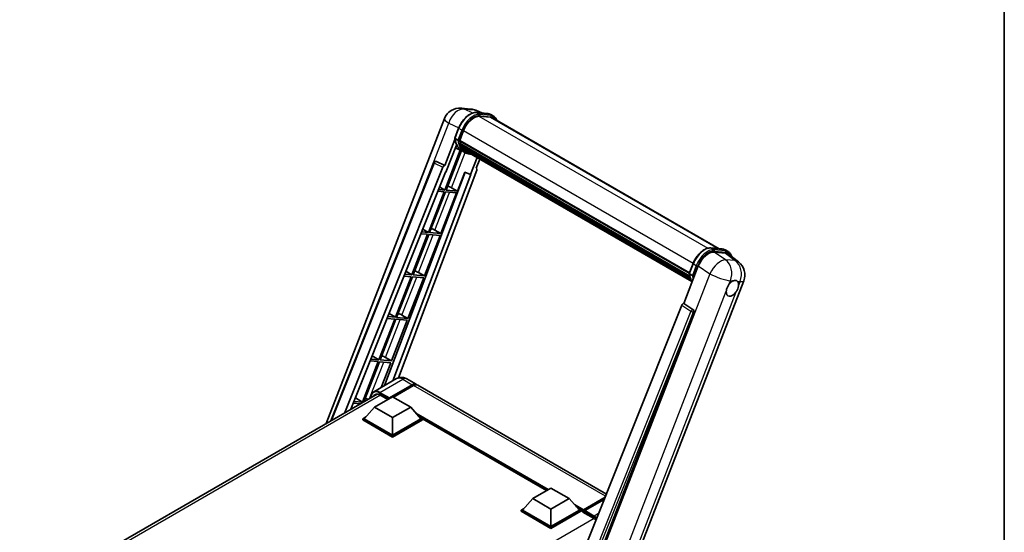
# Model space of a CAD drawing. Units: millimetres. Extents: x 0 to 8672, y 0 to 1686.
# Drawn here: x 1705 to 2346, y 481 to 815 of the extents above; entities that cross this region are included whole.
import ezdxf

# ---------------------------------------------------------------- set-up
doc = ezdxf.new("R2010")
doc.units = ezdxf.units.MM
doc.header["$LTSCALE"] = 6
for name, color, linetype, lineweight in [('Border (ISO)', 7, 'Continuous', 35), ('Visible (ISO)', 7, 'Continuous', 35), ('Visible Narrow (ISO)', 7, 'Continuous', 25)]:
    doc.layers.add(name, color=color, linetype=linetype, lineweight=lineweight)

# ---------------------------------------------------------------- blocks, each defined once
blk = doc.blocks.new('図面枠 tk図枠')
at = {"layer": 'Border (ISO)'}
blk.add_line((405.5, 289), (405.5, 8), dxfattribs=at)

msp = doc.modelspace()

# ---------------------------------------------------------------- linework, layer by layer
at = {"layer": 'Visible (ISO)'}
for p, q in [((1992.2579, 757.063), (1998.5564, 756.5004)), ((1904.2675, 551.5906), (1981.3646, 750.297)), ((2006.2342, 753.8174), (2001.7468, 755.7069)), ((2002.2244, 754.1755), (2009.5729, 753.5192)), ((2011.1635, 751.159), (2003.942, 751.804)), ((2004.3807, 751.7862), (2011.7292, 751.1299)), ((2013.3923, 751.8315), (2011.5067, 752.9202)), ((2012.7256, 750.6768), (2160.2135, 665.5246)), ((1988.1097, 737.6361), (1990.5964, 744.0453)), ((1991.3518, 736.0602), (1993.8199, 742.4214)), ((1988.2557, 736.5677), (1981.7267, 719.7403)), ((1982.2763, 715.2915), (1989.163, 733.0409)), ((1990.1757, 736.258), (1988.2901, 737.3467)), ((1992.741, 729.3676), (1988.471, 731.2574)), ((1991.286, 735.8525), (2140.8607, 649.4955)), ((1991.5628, 735.4621), (1991.2939, 735.6173)), ((1991.3718, 736.1116), (2140.9585, 649.7476)), ((1992.3133, 732.9419), (1991.9606, 733.1455)), ((1991.9674, 733.3094), (2141.29, 647.098)), ((1991.9918, 733.8014), (2141.1369, 647.6925)), ((1992.9122, 731.7417), (2141.7162, 645.8297)), ((1993.4966, 730.8669), (1993.0708, 731.1128)), ((1993.0801, 731.1966), (2141.9707, 645.2345)), ((1991.7335, 729.8135), (1981.6252, 703.7607)), ((1982.4417, 703.6878), (1992.4545, 729.4944)), ((1994.7378, 728.2136), (1992.8522, 729.3022)), ((1994.3761, 730.0893), (2142.2173, 644.7331)), ((1994.5902, 729.5782), (2142.5418, 644.1583)), ((2002.5948, 724.9567), (1998.2898, 713.8612)), ((1907.3693, 553.3815), (1974.5227, 721.6065)), ((1916.6001, 558.7109), (1980.4353, 718.6235)), ((1975.8796, 722.4402), (1975.921, 722.4365)), ((1981.7267, 719.7403), (1976.1715, 722.3679)), ((1981.7106, 719.7418), (1981.7267, 719.7403)), ((2002.1391, 717.9172), (2004.454, 723.8833)), ((1920.4466, 560.9316), (1982.0725, 715.3097)), ((1994.7809, 715.3386), (1942.4092, 576.3566)), ((1998.4936, 713.843), (1947.8744, 579.512)), ((2002.5064, 716.6522), (1951.5558, 581.4416)), ((1982.0725, 715.3097), (1982.2763, 715.2915)), ((1989.7902, 703.0315), (1994.5956, 715.4167)), ((1994.5956, 715.4167), (1998.2898, 713.8612)), ((1998.2898, 713.8612), (1998.4936, 713.843)), ((2002.1391, 717.9172), (2002.1552, 717.9157)), ((2002.3008, 717.8802), (2002.1495, 717.944)), ((1978.2638, 705.7687), (1981.6252, 703.7607)), ((1981.1538, 702.5457), (1970.9007, 676.1201)), ((1971.7172, 676.0471), (1981.9703, 702.4728)), ((1977.121, 702.9059), (1981.1538, 702.5457)), ((1981.6252, 703.7607), (1977.6056, 704.1197)), ((1979.0657, 675.3908), (1989.3187, 701.8165)), ((1981.9703, 702.4728), (1989.3187, 701.8165)), ((1989.7902, 703.0315), (1982.4417, 703.6878)), ((1985.9184, 705.2326), (1989.7902, 703.0315)), ((1970.4293, 674.9051), (1960.1763, 648.4794)), ((1960.9928, 648.4065), (1971.2458, 674.8322)), ((1966.0979, 675.2919), (1970.4293, 674.9051)), ((1970.9007, 676.1201), (1966.5824, 676.5058)), ((1967.2896, 678.2773), (1970.9007, 676.1201)), ((1968.3412, 647.7501), (1978.5943, 674.1758)), ((1971.2458, 674.8322), (1978.5943, 674.1758)), ((1979.0657, 675.3908), (1971.7172, 676.0471)), ((1975.1939, 677.5919), (1979.0657, 675.3908)), ((2154.9595, 665.9939), (2162.308, 665.3376)), ((2156.9967, 663.3638), (2164.3948, 662.703)), ((2164.2417, 664.7386), (2166.1273, 663.6499)), ((2166.3619, 661.9494), (2172.9101, 656.8675)), ((2137.2902, 629.9257), (2146.7327, 654.2622)), ((2140.8448, 649.4545), (2143.3315, 655.8636)), ((1955.0747, 647.678), (1959.7049, 647.2644)), ((1960.1763, 648.4794), (1955.5592, 648.8918)), ((1956.3153, 650.7858), (1960.1763, 648.4794)), ((1968.3412, 647.7501), (1960.9928, 648.4065)), ((1964.4695, 649.9512), (1968.3412, 647.7501)), ((2141.0252, 649.1651), (2142.9108, 648.0764)), ((1959.7049, 647.2644), (1949.4518, 620.8387)), ((1950.2683, 620.7658), (1960.5214, 647.1915)), ((1957.6168, 620.1094), (1967.8698, 646.5351)), ((1960.5214, 647.1915), (1967.8698, 646.5351)), ((2094.6017, 433.9793), (2176.3147, 644.5824)), ((2135.9988, 628.8089), (2060.1904, 438.9024)), ((2137.2902, 629.9257), (2137.2741, 629.9271)), ((2143.213, 625.9264), (2137.2902, 629.9257)), ((1945.341, 623.2944), (1949.4518, 620.8387)), ((1953.745, 622.3105), (1957.6168, 620.1094)), ((2071.5877, 438.4339), (2143.6693, 624.2133)), ((1948.9804, 619.6237), (1938.7274, 593.198)), ((1939.5439, 593.1251), (1949.7969, 619.5508)), ((1944.0515, 620.064), (1948.9804, 619.6237)), ((1949.4518, 620.8387), (1944.536, 621.2778)), ((1946.8923, 592.4688), (1957.1454, 618.8945)), ((1949.7969, 619.5508), (1957.1454, 618.8945)), ((1957.6168, 620.1094), (1950.2683, 620.7658)), ((1938.256, 591.9831), (1928.0029, 565.5574)), ((1928.9601, 565.8469), (1939.0725, 591.9101)), ((1933.0283, 592.45), (1938.256, 591.9831)), ((1938.7274, 593.198), (1933.5129, 593.6638)), ((1934.3668, 595.803), (1938.7274, 593.198)), ((1939.0725, 591.9101), (1946.4209, 591.2538)), ((1946.8923, 592.4688), (1939.5439, 593.1251)), ((1940.1304, 575.041), (1946.4209, 591.2538)), ((1943.0206, 594.6699), (1946.8923, 592.4688)), ((1950.2206, 580.8665), (1935.3713, 572.2933)), ((1956.8872, 580.7345), (1963.0155, 577.1963)), ((1704.7706, 436.4111), (1937.645, 570.8611)), ((1945.2639, 567.8963), (1960.3488, 576.6056)), ((1945.4996, 568.3589), (1960.3488, 576.9322)), ((1961.2916, 576.3878), (1948.1394, 568.7944)), ((2086.8543, 505.6979), (1963.9583, 576.652)), ((1922.0051, 564.836), (1926.5119, 564.4335)), ((1928.0029, 565.5574), (1922.4897, 566.0498)), ((1923.3925, 568.3115), (1928.0029, 565.5574)), ((1935.8358, 562.2896), (1947.6209, 569.0938)), ((1939.3713, 570.2641), (1944.5096, 567.2975)), ((1945.2639, 567.8963), (1945.2639, 567.9507)), ((1945.4053, 567.8146), (1945.2639, 567.8963)), ((1947.6209, 569.0938), (1959.406, 562.2896)), ((1935.8358, 562.2896), (1929.1418, 554.7779)), ((1947.6209, 555.4855), (1935.8358, 562.2896)), ((1959.406, 562.2896), (1947.6209, 555.4855)), ((1959.406, 562.2896), (1966.1, 554.7779)), ((1928.199, 554.7779), (1930.1409, 555.899)), ((1928.199, 554.0158), (1928.199, 554.7779)), ((1947.6209, 543.5647), (1928.199, 554.7779)), ((1947.6209, 542.8026), (1928.199, 554.0158)), ((1947.6209, 544.109), (1929.1418, 554.7779)), ((1947.6209, 555.4855), (1947.6209, 544.109)), ((1966.1, 554.7779), (1947.6209, 544.109)), ((1967.0428, 554.7779), (1947.6209, 543.5647)), ((1967.0428, 554.0158), (1947.6209, 542.8026)), ((1965.1009, 555.899), (1967.0428, 554.7779)), ((1967.0428, 554.0158), (1967.0428, 554.7779)), ((2047.9291, 507.9071), (1967.0428, 554.6068)), ((1947.6209, 542.8026), (1947.6209, 543.5647)), ((2038.9791, 502.7398), (2050.7642, 509.544)), ((2050.7642, 509.544), (2062.5493, 502.7398)), ((2038.9791, 502.7398), (2032.2852, 495.2281)), ((2050.7642, 495.9357), (2038.9791, 502.7398)), ((2062.5493, 502.7398), (2050.7642, 495.9357)), ((2062.5493, 502.7398), (2069.2433, 495.2281)), ((2071.6693, 494.8363), (2085.7678, 502.9761)), ((2071.8831, 495.4458), (2086.0199, 503.6077)), ((2085.4552, 502.193), (2072.7788, 494.8742)), ((2031.3423, 495.2281), (2033.2843, 496.3492)), ((2031.3423, 494.466), (2031.3423, 495.2281)), ((2050.7642, 484.0148), (2031.3423, 495.2281)), ((2050.7642, 483.2528), (2031.3423, 494.466)), ((2050.7642, 484.5592), (2032.2852, 495.2281)), ((2050.7642, 495.9357), (2050.7642, 484.5592)), ((2069.2433, 495.2281), (2050.7642, 484.5592)), ((2070.1861, 495.2281), (2050.7642, 484.0148)), ((2070.1861, 494.466), (2050.7642, 483.2528)), ((2068.2442, 496.3492), (2070.1861, 495.2281)), ((2070.1861, 494.466), (2070.1861, 495.2281)), ((2071.6003, 494.2405), (2070.1861, 495.057)), ((2071.6003, 494.466), (2071.6003, 494.9559)), ((2071.6003, 493.9217), (2071.6003, 494.6837)), ((2071.6003, 493.9217), (2078.4357, 489.9753)), ((2072.5431, 494.4116), (2071.836, 494.8198)), ((2072.5431, 494.466), (2072.5431, 494.4116)), ((2050.7642, 483.2528), (2050.7642, 484.0148))]:
    msp.add_line(p, q, dxfattribs=at)
for centre, radius, start, end in [((1991.309, 746.4386), 10.6667, 84.8960906, 158.7939769), ((1997.6075, 745.8761), 10.6667, 67.1663583, 84.8960906), ((1975.761, 721.1121), 1.3333, 84.8960906, 158.2387002), ((2166.3703, 648.4408), 10.6667, 338.7939769, 52.1857522)]:
    msp.add_arc(centre, radius, start, end, dxfattribs=at)
for centre, major_axis, ratio, start_param, end_param in [((2000.5152, 741.8234), (5.4667, 9.4685), 0.57735027, 0.26179939, 1.83259571), ((2007.3923, 741.4392), (5.3333, 9.2376), 0.57735027, 0, 0.26179939), ((2007.8637, 741.1671), (5.4667, 9.4685), 0.57735027, 6.06187086, 6.54498469), ((2007.3923, 741.4392), (5.4667, 9.4685), 0.57735027, 6.06187086, 6.24005567), ((2003.7275, 749.2274), (-11.3467, -19.653), 0.57735027, 5.93096438, 6.30366314), ((1991.6816, 735.9782), (-0.2867, -0.4965), 0.57735027, 4.87693346, 6.77119455), ((2006.0845, 747.8666), (-10.68, -18.4983), 0.57735027, 5.69863493, 5.7149654), ((2006.5559, 747.5944), (10.8133, 18.7292), 0.57735027, 2.5543424, 2.68164536), ((1992.363, 733.4352), (-0.2867, -0.4965), 0.57735027, 4.74797851, 6.94572748), ((2006.0845, 747.8666), (-10.68, -18.4983), 0.57735027, 5.88216923, 5.89997857), ((2006.5559, 747.5944), (-10.8133, -18.7292), 0.57735027, 5.87046798, 5.99777094), ((1993.4756, 731.3223), (-0.2867, -0.4965), 0.57735027, 4.92251144, 7.1202604), ((2006.5559, 747.5944), (-10.8133, -18.7292), 0.57735027, 6.0450009, 6.17230386), ((2006.0845, 747.8666), (-10.68, -18.4983), 0.57735027, 6.084277, 6.18156167), ((1994.5143, 729.9761), (-0.1533, -0.2656), 0.57735027, 4.61794393, 5.13932199), ((1994.9857, 729.7039), (-0.2867, -0.4965), 0.57735027, 5.09704436, 7.28961151), ((1994.5143, 729.9761), (-0.2867, -0.4965), 0.57735027, 0.96529558, 1.00642621), ((2006.5559, 747.5944), (-10.8133, -18.7292), 0.57735027, 6.22138854, 6.34498207), ((2006.0845, 747.8666), (-10.8133, -18.7292), 0.57735027, 0.0217991, 0.06179676), ((1996.8474, 728.6291), (-0.2867, -0.4965), 0.57735027, 5.2767591, 7.28961151), ((1996.376, 728.9013), (-0.2867, -0.4965), 0.57735027, 0.96529558, 1.00642621), ((1975.7778, 721.1106), (0.1724, 1.3226), 0.73761003, 6.04950114, 6.31311409), ((1981.2436, 718.5216), (0.6614, 1.1607), 0.5794272, 0.25896112, 1.80620149), ((2001.6759, 716.6967), (-0.6769, -1.1576), 0.57511278, 1.85878508, 3.40602546), ((1982.9906, 705.326), (-4.9442, 2.0012), 0.22135844, 4.17094547, 4.70044469), ((1972.2662, 677.6853), (-4.9442, 2.0012), 0.22135844, 4.17094547, 4.70044469), ((2153.2608, 653.6024), (-5.2904, -9.2859), 0.57952204, 3.40056789, 4.96376802), ((2160.5594, 652.9505), (5.4164, 9.2601), 0.57513686, 6.20770977, 6.54772141), ((1961.5417, 650.0447), (-4.9442, 2.0012), 0.22135844, 4.17094547, 4.70044469), ((2168.9453, 639.6813), (2.8333, 4.9075), 0.57735027, 0.6952205, 1.3991746), ((2168.9453, 639.6813), (2.8333, 4.9075), 0.57735027, 5.40760948, 6.11156358), ((2168.9453, 639.6813), (-2.8333, -4.9075), 0.57735027, 5.40760948, 7.68235991), ((2136.8071, 628.707), (-0.6614, -1.1607), 0.5794272, 3.40055377, 4.94779415), ((1950.8173, 622.404), (-4.9442, 2.0012), 0.22135844, 4.17094547, 4.70044469), ((2142.655, 624.764), (-0.0358, -1.3336), 0.83822063, 1.16770984, 2.6512397), ((1940.0928, 594.7633), (-4.9442, 2.0012), 0.22135844, 4.17094547, 4.70044469), ((1960.3488, 572.5775), (2.6667, 4.6188), 0.57735027, 6.10547471, 7.06858347), ((1960.3488, 572.5775), (2.4667, 4.2724), 0.57735027, 0.02962637, 0.78539816), ((1939.3713, 565.093), (-3.1667, 5.4848), 0.57735027, 5.49778714, 6.67284409), ((1941.7283, 566.4538), (-3.1667, 5.4848), 0.57735027, 0.38133668, 0.38965878), ((1961.2916, 572.0332), (2.6667, 4.6188), 0.57735027, 0, 0.78539816), ((1929.3684, 567.1226), (-4.9442, 2.0012), 0.22135844, 4.32869992, 4.70044469), ((1945.4996, 568.0868), (0.1667, 0.2887), 0.57735027, 0.78539816, 2.35619449), ((2071.8831, 495.1192), (0.2, 0.3464), 0.57735027, 0.78539816, 2.35619449), ((2071.836, 494.5476), (-0.1667, 0.2887), 0.57735027, 5.49778714, 7.06858347), ((2072.7788, 494.6021), (-0.1667, -0.2887), 0.57735027, 3.92699082, 5.49778714), ((2078.4357, 484.8041), (3.1667, -5.4848), 0.57735027, 1.9844913, 2.35619449)]:
    msp.add_ellipse(centre, major_axis=major_axis, ratio=ratio, start_param=start_param, end_param=end_param, dxfattribs=at)
for points, knots in [([(1990.5964, 744.0453), (1991.0313, 745.1661), (1991.584, 746.2729), (1992.8737, 748.3586), (1993.6107, 749.337), (1995.2035, 751.0756), (1996.0592, 751.8355), (1997.8182, 753.0646), (1998.7215, 753.534), (2000.5073, 754.1267), (2001.3914, 754.2499), (2002.2244, 754.1755)], [0, 0, 0, 0, 0.31415927, 0.31415927, 0.62831853, 0.62831853, 0.9424778, 0.9424778, 1.25663706, 1.25663706, 1.57079633, 1.57079633, 1.57079633, 1.57079633]), ([(2009.5729, 753.5192), (2009.7117, 753.5068), (2009.8491, 753.4889), (2010.1203, 753.4422), (2010.2541, 753.4132), (2010.5176, 753.3443), (2010.6472, 753.3043), (2010.9018, 753.2133), (2011.0266, 753.1622), (2011.2709, 753.0493), (2011.3903, 752.9874), (2011.5067, 752.9202)], [1.570796327, 1.570796327, 1.570796327, 1.570796327, 1.623156204, 1.623156204, 1.675516082, 1.675516082, 1.727875959, 1.727875959, 1.780235837, 1.780235837, 1.832595715, 1.832595715, 1.832595715, 1.832595715]), ([(2015.6118, 749.0105), (2015.4247, 749.5406), (2015.1798, 750.0269), (2014.4771, 751.0265), (2013.9741, 751.4957), (2013.3923, 751.8315)], [3.991574901, 3.991574901, 3.991574901, 3.991574901, 4.188790205, 4.188790205, 4.450589593, 4.450589593, 4.450589593, 4.450589593]), ([(1988.1097, 737.6361), (1988.1022, 737.6167), (1988.0989, 737.5965), (1988.102, 737.5365), (1988.1198, 737.496), (1988.1854, 737.4175), (1988.2318, 737.3804), (1988.2901, 737.3467)], [-0.047751254, -0.047751254, -0.047751254, -0.047751254, -0.0376220805, -0.0376220805, -0.0185556094, -0.0185556094, 0, 0, 0, 0]), ([(1992.8522, 729.3022), (1992.3302, 729.6036), (1991.8424, 729.9641), (1990.9465, 730.7935), (1990.5385, 731.2623), (1989.8094, 732.2959), (1989.4882, 732.8608), (1988.936, 734.0743), (1988.7049, 734.7231), (1988.3343, 736.0928), (1988.1946, 736.8138), (1988.1009, 737.565)], [4.974188368, 4.974188368, 4.974188368, 4.974188368, 5.104549002, 5.104549002, 5.234909635, 5.234909635, 5.365270269, 5.365270269, 5.495630902, 5.495630902, 5.625991536, 5.625991536, 5.625991536, 5.625991536]), ([(1990.1757, 736.258), (1990.2341, 736.2244), (1990.3029, 736.195), (1990.4562, 736.1471), (1990.5393, 736.1294), (1990.7121, 736.1077), (1990.8002, 736.1048), (1990.9295, 736.1127), (1990.9742, 736.1181), (1991.0582, 736.1338), (1991.0974, 736.144), (1991.134, 736.1567), (1991.1351, 736.1571), (1991.1361, 736.1574)], [-0.0807455701, -0.0807455701, -0.0807455701, -0.0807455701, -0.0621538264, -0.0621538264, -0.0430502261, -0.0430502261, -0.0228675214, -0.0228675214, -0.011463002, -0.011463002, 0, 0, 0.0003347789, 0.0003347789, 0.0003347789, 0.0003347789]), ([(1994.7378, 728.2136), (1995.678, 727.6708), (1996.7287, 727.3214), (1998.1899, 727.1292), (1998.5379, 727.1028), (1998.8913, 727.0949)], [1.308996939, 1.308996939, 1.308996939, 1.308996939, 1.543772585, 1.543772585, 1.615404026, 1.615404026, 1.615404026, 1.615404026]), ([(2143.3315, 655.8636), (2143.7664, 656.9844), (2144.319, 658.0913), (2145.6088, 660.1769), (2146.3457, 661.1554), (2147.9386, 662.894), (2148.7942, 663.6539), (2150.5532, 664.8829), (2151.4565, 665.3524), (2153.2423, 665.9451), (2154.1265, 666.0683), (2154.9595, 665.9939)], [3.14159265, 3.14159265, 3.14159265, 3.14159265, 3.45575192, 3.45575192, 3.76991118, 3.76991118, 4.08407045, 4.08407045, 4.39822972, 4.39822972, 4.71238898, 4.71238898, 4.71238898, 4.71238898]), ([(2162.308, 665.3376), (2162.4468, 665.3252), (2162.5842, 665.3073), (2162.8553, 665.2605), (2162.9891, 665.2316), (2163.2526, 665.1627), (2163.3823, 665.1227), (2163.6368, 665.0316), (2163.7617, 664.9806), (2164.006, 664.8677), (2164.1254, 664.8058), (2164.2417, 664.7386)], [4.71238898, 4.71238898, 4.71238898, 4.71238898, 4.764748858, 4.764748858, 4.817108736, 4.817108736, 4.869468613, 4.869468613, 4.921828491, 4.921828491, 4.974188368, 4.974188368, 4.974188368, 4.974188368]), ([(2168.5167, 660.2771), (2168.5152, 660.2829), (2168.5136, 660.2886), (2168.3137, 661.0347), (2168.0137, 661.7046), (2167.2122, 662.8449), (2166.7091, 663.314), (2166.1273, 663.6499)], [0.783371756, 0.783371756, 0.783371756, 0.783371756, 0.785398163, 0.785398163, 1.047197551, 1.047197551, 1.308996939, 1.308996939, 1.308996939, 1.308996939]), ([(2140.8448, 649.4545), (2140.8373, 649.4351), (2140.8339, 649.4149), (2140.8371, 649.3549), (2140.8548, 649.3144), (2140.9205, 649.2359), (2140.9669, 649.1987), (2141.0252, 649.1651)], [-0.047751254, -0.047751254, -0.047751254, -0.047751254, -0.0376220805, -0.0376220805, -0.0185556094, -0.0185556094, 0, 0, 0, 0]), ([(2142.7092, 643.8923), (2142.426, 644.3269), (2142.1717, 644.7925), (2141.6711, 645.8927), (2141.44, 646.5415), (2141.0693, 647.9112), (2140.9297, 648.6322), (2140.836, 649.3833)], [2.117683077, 2.117683077, 2.117683077, 2.117683077, 2.223677615, 2.223677615, 2.354038249, 2.354038249, 2.484398882, 2.484398882, 2.484398882, 2.484398882]), ([(2143.8712, 647.9758), (2143.8701, 647.9754), (2143.8691, 647.9751), (2143.8325, 647.9623), (2143.7933, 647.9521), (2143.7093, 647.9365), (2143.6646, 647.9311), (2143.5352, 647.9232), (2143.4471, 647.9261), (2143.2744, 647.9477), (2143.1913, 647.9654), (2143.0379, 648.0134), (2142.9691, 648.0427), (2142.9108, 648.0764)], [-0.0003347789, -0.0003347789, -0.0003347789, -0.0003347789, 0, 0, 0.011463002, 0.011463002, 0.0228675214, 0.0228675214, 0.0430502261, 0.0430502261, 0.0621538264, 0.0621538264, 0.0807455701, 0.0807455701, 0.0807455701, 0.0807455701]), ([(2164.9547, 637.7939), (2164.9627, 637.9007), (2164.9733, 638.0092), (2165.0623, 638.7353), (2165.2317, 639.3924), (2165.7005, 640.6005), (2166.0331, 641.2372), (2166.4936, 641.9274), (2166.5649, 642.0302), (2166.6375, 642.1312)], [4.535339596, 4.535339596, 4.535339596, 4.535339596, 4.561894963, 4.561894963, 4.711051305, 4.711051305, 4.860207647, 4.860207647, 4.886763014, 4.886763014, 4.886763014, 4.886763014]), ([(2169.3062, 644.4976), (2169.3946, 644.5394), (2169.4827, 644.578), (2170.0613, 644.8092), (2170.5337, 644.8864), (2171.3456, 644.8139), (2171.7426, 644.6591), (2172.1158, 644.3428), (2172.1698, 644.2916), (2172.2209, 644.2373)], [4.535339596, 4.535339596, 4.535339596, 4.535339596, 4.561894963, 4.561894963, 4.711051305, 4.711051305, 4.860207647, 4.860207647, 4.886763014, 4.886763014, 4.886763014, 4.886763014]), ([(2172.936, 641.5686), (2172.928, 641.4618), (2172.9168, 641.3537), (2172.8219, 640.6309), (2172.6407, 639.9807), (2172.172, 638.7725), (2171.8512, 638.129), (2171.3965, 637.4355), (2171.3258, 637.3323), (2171.2532, 637.2314)], [4.535339596, 4.535339596, 4.535339596, 4.535339596, 4.561894963, 4.561894963, 4.711051305, 4.711051305, 4.860207647, 4.860207647, 4.886763014, 4.886763014, 4.886763014, 4.886763014]), ([(1956.8872, 580.7345), (1956.5791, 580.9124), (1956.2462, 581.077), (1955.519, 581.3639), (1955.1243, 581.4862), (1954.2651, 581.6599), (1953.7999, 581.711), (1952.8118, 581.7002), (1952.2885, 581.637), (1951.2365, 581.3619), (1950.7093, 581.1487), (1950.2206, 580.8665)], [3.141592654, 3.141592654, 3.141592654, 3.141592654, 3.298672286, 3.298672286, 3.455751919, 3.455751919, 3.612831552, 3.612831552, 3.769911184, 3.769911184, 3.926990817, 3.926990817, 3.926990817, 3.926990817]), ([(1933.6169, 568.5356), (1933.6187, 568.864), (1933.642, 569.1815), (1933.7343, 569.8006), (1933.805, 570.101), (1933.9941, 570.6637), (1934.1124, 570.9261), (1934.396, 571.4051), (1934.5613, 571.6216), (1934.9355, 572.0003), (1935.1444, 572.1623), (1935.3713, 572.2933)], [1.576996078, 1.576996078, 1.576996078, 1.576996078, 1.727875959, 1.727875959, 1.884955592, 1.884955592, 2.042035225, 2.042035225, 2.199114858, 2.199114858, 2.35619449, 2.35619449, 2.35619449, 2.35619449])]:
    msp.add_open_spline(points, degree=3, knots=knots, dxfattribs=at)
at = {"layer": 'Visible Narrow (ISO)'}
for p, q in [((1994.4085, 756.501), (2000.707, 755.9384)), ((1999.8794, 753.9133), (1994.4085, 756.501)), ((2000.707, 755.9384), (2005.6125, 753.8729)), ((2002.4008, 754.119), (2009.7493, 753.4627)), ((2004.2864, 753.0304), (2002.4008, 754.119)), ((2003.8378, 751.8023), (2152.8179, 665.7885)), ((2011.6349, 752.374), (2004.2864, 753.0304)), ((2004.5222, 752.1507), (2011.8706, 751.4944)), ((2011.6349, 752.374), (2009.7493, 753.4627)), ((2011.1635, 751.159), (2159.3536, 665.6015)), ((1960.7666, 687.1463), (1984.1445, 747.3994)), ((1984.1445, 747.3994), (1990.6974, 744.3)), ((1988.2901, 737.3467), (1990.8097, 743.8406)), ((1992.6953, 742.7519), (1990.8097, 743.8406)), ((1992.6953, 742.7519), (1990.1757, 736.258)), ((1991.1361, 736.1574), (1993.575, 742.4433)), ((1993.8453, 742.4865), (2143.4337, 656.1215)), ((1985.9184, 705.2326), (1994.8173, 728.1683)), ((1908.0087, 553.7506), (1974.8731, 721.2517)), ((1974.8731, 721.2517), (1980.4353, 718.6235)), ((1981.7106, 719.7418), (1976.1485, 722.3699)), ((1976.1485, 722.3699), (1976.1715, 722.3679)), ((2002.1409, 717.9218), (2002.1552, 717.9157)), ((1975.1939, 677.5919), (1984.7512, 702.2244)), ((1964.4695, 649.9512), (1974.0268, 674.5838)), ((2155.1359, 665.9374), (2162.4844, 665.281)), ((2155.1359, 665.9374), (2157.0215, 664.8487)), ((2164.4861, 658.3066), (2156.9967, 663.3638)), ((2164.37, 664.1924), (2157.0215, 664.8487)), ((2157.2572, 663.9691), (2164.6057, 663.3127)), ((2162.4844, 665.281), (2164.37, 664.1924)), ((2164.3948, 662.703), (2170.7846, 657.7441)), ((2141.0252, 649.1651), (2143.5448, 655.6589)), ((2145.4304, 654.5703), (2142.9108, 648.0764)), ((2143.5448, 655.6589), (2145.4304, 654.5703)), ((2143.8712, 647.9758), (2146.3101, 654.2617)), ((2146.7327, 654.2622), (2154.2221, 649.205)), ((2170.7846, 657.7441), (2164.4861, 658.3066)), ((2154.2221, 649.205), (2072.2801, 438.0119)), ((1953.745, 622.3105), (1963.3023, 646.9431)), ((2166.6375, 642.1312), (2167.6143, 644.6487)), ((2167.6143, 644.6487), (2169.3062, 644.4976)), ((2172.2209, 644.2373), (2173.9128, 644.0862)), ((2173.9128, 644.0862), (2172.936, 641.5686)), ((2086.0468, 434.4207), (2164.9547, 637.7939)), ((2171.2532, 637.2314), (2092.3453, 433.8581)), ((2135.9988, 628.8089), (2141.9147, 624.8102)), ((2143.19, 625.9285), (2137.2741, 629.9271)), ((2141.9147, 624.8102), (2066.2673, 435.3072)), ((2068.4152, 435.9246), (2143.581, 624.2212)), ((2143.213, 625.9264), (2143.19, 625.9285)), ((2143.581, 624.2212), (2143.6693, 624.2133)), ((1943.0206, 594.6699), (1952.5779, 619.3024)), ((1932.668, 567.9877), (1941.8534, 591.6618)), ((1939.3713, 571.8971), (1954.2206, 580.4703)), ((1954.2206, 580.4703), (1960.3488, 576.9322)), ((1939.1356, 571.4888), (1945.2639, 567.9507)), ((1945.4996, 568.3589), (1939.3713, 571.8971)), ((1961.0088, 576.2245), (1960.3488, 576.6056)), ((2086.2692, 504.232), (1961.2916, 576.3878)), ((1939.7484, 570.0464), (1706.6389, 435.4605)), ((2049.1143, 508.5914), (1962.9029, 558.3656)), ((2048.5486, 508.2648), (1964.1018, 557.0202)), ((2048.1243, 508.0198), (1965.001, 556.0112)), ((2071.836, 494.8198), (2085.7093, 502.8296)), ((2071.8831, 495.4458), (2066.0462, 498.8158)), ((2071.6003, 494.9559), (2067.2451, 497.4704)), ((2071.6003, 494.466), (2068.1443, 496.4613)), ((2072.5431, 494.466), (2078.6714, 490.9278)), ((2078.9071, 491.3361), (2072.7788, 494.8742)), ((2078.7981, 489.7491), (1845.6895, 355.1637)), ((2081.7844, 492.9973), (2078.9071, 491.3361))]:
    msp.add_line(p, q, dxfattribs=at)
for centre, major_axis, ratio, start_param, end_param in [((1991.309, 746.4386), (4.5607, 9.6425), 0.65980777, 0.21484297, 1.7780431), ((1991.309, 746.4386), (0.9489, 10.6244), 0.78867513, 6.01957236, 6.28318531), ((1991.309, 746.4386), (-9.9444, 3.8584), 0.21132487, 0, 0.85161555), ((1998.1582, 743.1842), (6, 10.3923), 0.57735027, 0.26179939, 1.83259571), ((2000.0438, 742.0956), (6, 10.3923), 0.57735027, 0.26179939, 1.83259571), ((2000.5152, 741.8234), (5.6667, 9.815), 0.57735027, 0.26179939, 1.83259571), ((1997.6075, 745.8761), (0.9489, 10.6244), 0.78867513, 6.01957236, 6.28318531), ((1997.6075, 745.8761), (4.1393, 9.8308), 0.52285182, 0, 0.18906056), ((2002.1651, 753.5115), (0.0593, 0.664), 0.78867513, 5.9323059, 6.28318531), ((2004.0507, 752.4229), (0.0593, 0.664), 0.78867513, 4.36150957, 5.9323059), ((2009.5136, 752.8552), (0.0593, 0.664), 0.78867513, 5.9323059, 6.28318531), ((2005.5067, 742.5279), (6, 10.3923), 0.57735027, 0, 0.26179939), ((2011.3992, 751.7665), (0.0593, 0.664), 0.78867513, 4.36150957, 5.9323059), ((2007.3923, 741.4392), (6, 10.3923), 0.57735027, 0, 0.26179939), ((2007.8637, 741.1671), (5.6667, 9.815), 0.57735027, 5.93848413, 6.54498469), ((1991.218, 743.8041), (-0.6215, 0.2411), 0.21132487, 0, 0.93888201), ((1993.1036, 742.7155), (0.6215, -0.2411), 0.21132487, 4.08047467, 5.65127099), ((2004.1989, 748.9552), (-11.3467, -19.653), 0.57735027, 5.62896416, 6.28318531), ((2006.0845, 747.8666), (-11.3467, -19.653), 0.57735027, 5.62896416, 6.28318531), ((2006.5559, 747.5944), (-11.0133, -19.0757), 0.57735027, 5.63917515, 6.48369071), ((1975.761, 721.1121), (-1.2383, 0.4943), 0.19861581, 0, 0.8536021), ((1975.761, 721.1121), (0.5696, 1.2055), 0.65879397, 0.21458513, 1.76182551), ((1975.761, 721.1121), (0.1186, 1.328), 0.78867513, 6.01957236, 6.28318531), ((2150.8933, 655.0026), (6, 10.3923), 0.57735027, 0.26179939, 1.83259571), ((2152.7789, 653.9139), (6, 10.3923), 0.57735027, 0.26179939, 1.83259571), ((2153.2503, 653.6418), (5.6667, 9.815), 0.57735027, 0.26179939, 1.83259571), ((2154.9002, 665.3299), (0.0593, 0.664), 0.78867513, 5.9323059, 6.28318531), ((2156.7858, 664.2412), (0.0593, 0.664), 0.78867513, 4.36150957, 5.9323059), ((2162.2487, 664.6736), (0.0593, 0.664), 0.78867513, 5.9323059, 6.28318531), ((2158.2417, 654.3463), (6, 10.3923), 0.57735027, 0, 0.26179939), ((2164.1343, 663.5849), (0.0593, 0.664), 0.78867513, 4.36150957, 5.9323059), ((2160.1273, 653.2576), (6, 10.3923), 0.57735027, 0, 0.26179939), ((2160.5987, 652.9854), (5.6667, 9.815), 0.57735027, 5.86317441, 6.54498469), ((2143.953, 655.6225), (-0.6215, 0.2411), 0.21132487, 0, 0.93888201), ((2145.8387, 654.5338), (0.6215, -0.2411), 0.21132487, 4.08047467, 5.65127099), ((2160.0718, 649.0034), (5.9692, 8.8401), 0.48615458, 0.3031075, 1.86630763), ((2160.0718, 649.0034), (0.9489, 10.6244), 0.78867513, 4.36150957, 5.84503943), ((2166.3703, 648.4408), (-0.9489, -10.6244), 0.78867513, 1.21991692, 2.70344678), ((2166.3703, 648.4408), (6.5398, 8.4267), 0.62311053, 0, 0.34001164), ((2156.9339, 660.7736), (-11.3467, -19.653), 0.57735027, 5.62896416, 5.98192027), ((2158.8196, 659.685), (-11.3467, -19.653), 0.57735027, 5.62896416, 5.77753779), ((2159.291, 659.4128), (11.0133, 19.0757), 0.57735027, 2.4975825, 2.54520482), ((2160.0718, 649.0034), (9.9444, -3.8584), 0.21132487, 4.16774113, 5.65127099), ((2166.3703, 648.4408), (9.9444, -3.8584), 0.21132487, 5.65127099, 6.28318531), ((2142.6382, 624.7655), (0.7467, 1.1047), 0.48730512, 0.3033371, 1.85057748), ((2142.6382, 624.7655), (1.2383, -0.4943), 0.19861581, 4.16972768, 5.65325754), ((2142.6382, 624.7655), (0.1186, 1.328), 0.78867513, 4.36150957, 5.84503943), ((1954.2206, 573.9383), (-4, 6.9282), 0.57735027, 5.49778714, 6.28318531), ((1954.2206, 576.1157), (2.6667, 4.6188), 0.57735027, 0, 0.78539816), ((1939.1356, 565.229), (-3.8333, 6.6395), 0.57735027, 5.49778714, 7.03064415), ((1939.3713, 565.3651), (-4, 6.9282), 0.57735027, 5.49778714, 6.28318531), ((1939.3713, 571.6249), (0.1667, 0.2887), 0.57735027, 0.78539816, 2.35619449), ((2078.9071, 491.0639), (0.1667, 0.2887), 0.57735027, 0.78539816, 2.35619449), ((2078.6714, 484.668), (3.8333, -6.6395), 0.57735027, 2.02752035, 2.35619449), ((2078.9071, 484.8041), (-4, 6.9282), 0.57735027, 5.19229594, 5.49778714)]:
    msp.add_ellipse(centre, major_axis=major_axis, ratio=ratio, start_param=start_param, end_param=end_param, dxfattribs=at)

# ---------------------------------------------------------------- block references
at = {"xscale": 6, "yscale": 6, "zscale": 6}
msp.add_blockref('図面枠 tk図枠', (-87, -48), dxfattribs=at)

doc.saveas('drawing.dxf')
